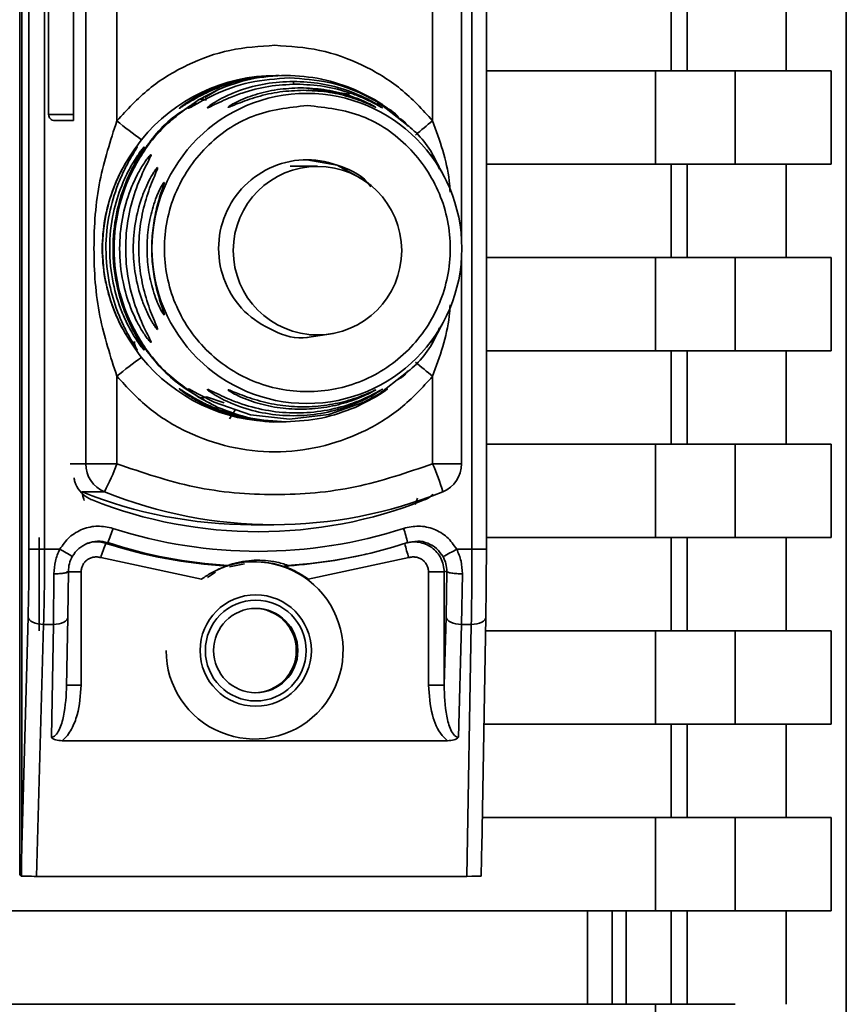
# Paper-space layout 'Blatt3' of a CAD drawing. Units: millimetres. Extents: x 0 to 8400, y 0 to 5940.
# Drawn here: x 3144 to 3223, y 3725 to 3818 of the extents above; entities that cross this region are included whole.
import ezdxf

# ---------------------------------------------------------------- set-up
doc = ezdxf.new("R2010")
doc.units = ezdxf.units.MM

psp = doc.layouts.new('Blatt3')

# ---------------------------------------------------------------- linework, layer by layer
at = {"color": 7, "linetype": 'Continuous', "lineweight": 35, "ltscale": 20}
for p, q in [((3222.918, 3944.45), (3222.918, 3620.446)), ((3144.43, 3737.175), (3144.43, 3914.58)), ((3144.624, 3739.856), (3144.624, 3911.899)), ((3145.311, 3883.689), (3145.311, 3768.066)), ((3146.794, 3883.689), (3146.794, 3768.066)), ((3187.37, 3768.066), (3187.37, 3883.689)), ((3188.742, 3768.066), (3188.742, 3883.689)), ((3150.698, 3776.167), (3150.698, 3875.588)), ((3186.387, 3797.372), (3186.387, 3854.385)), ((3153.665, 3808.714), (3153.665, 3843.042)), ((3183.642, 3808.714), (3183.642, 3843.042)), ((3147.177, 3842.449), (3147.177, 3809.306)), ((3149.553, 3842.449), (3149.553, 3809.306)), ((3206.287, 3822.306), (3206.287, 3813.449)), ((3207.801, 3813.449), (3207.801, 3822.306)), ((3217.195, 3822.305), (3217.195, 3813.448)), ((3169.053, 3813.021), (3168.763, 3813.021)), ((3169.727, 3813.021), (3169.371, 3813.021)), ((3188.742, 3813.449), (3204.789, 3813.449)), ((3204.789, 3813.449), (3204.789, 3804.592)), ((3212.359, 3813.449), (3212.359, 3804.592)), ((3221.492, 3813.448), (3221.492, 3804.591)), ((3161.424, 3810.704), (3163.229, 3811.666)), ((3176.285, 3811.667), (3178.168, 3810.704)), ((3149.396, 3808.735), (3149.53, 3808.735)), ((3188.742, 3804.592), (3206.287, 3804.592)), ((3204.789, 3804.592), (3188.742, 3804.592)), ((3206.287, 3804.592), (3206.287, 3795.735)), ((3207.801, 3795.735), (3207.801, 3804.592)), ((3217.195, 3804.591), (3221.492, 3804.591)), ((3217.195, 3804.591), (3217.195, 3795.734)), ((3172.702, 3804.402), (3170.119, 3804.401)), ((3184.576, 3803.717), (3184.467, 3803.928)), ((3184.758, 3803.365), (3184.576, 3803.717)), ((3186.387, 3776.167), (3186.387, 3795.814)), ((3188.742, 3795.735), (3204.789, 3795.735)), ((3204.789, 3795.735), (3204.789, 3786.877)), ((3212.359, 3795.735), (3212.359, 3786.877)), ((3221.492, 3795.734), (3221.492, 3786.876)), ((3184.604, 3789.521), (3184.761, 3789.825)), ((3184.42, 3789.187), (3184.21, 3788.774)), ((3184.359, 3789.047), (3184.429, 3789.183)), ((3184.47, 3789.262), (3184.579, 3789.474)), ((3171.707, 3788.164), (3174.213, 3788.546)), ((3171.942, 3788.402), (3172.705, 3788.402)), ((3183.738, 3788.064), (3183.716, 3787.971)), ((3188.742, 3786.877), (3206.287, 3786.877)), ((3204.789, 3786.877), (3188.742, 3786.877)), ((3206.287, 3786.877), (3206.287, 3778.02)), ((3207.801, 3778.02), (3207.801, 3786.877)), ((3217.195, 3786.876), (3221.492, 3786.876)), ((3217.195, 3786.876), (3217.195, 3778.02)), ((3153.665, 3776.167), (3153.665, 3784.47)), ((3183.642, 3776.167), (3183.642, 3784.47)), ((3163.229, 3781.518), (3161.424, 3782.481)), ((3163.84, 3781.941), (3162.182, 3782.527)), ((3178.168, 3782.482), (3176.286, 3781.519)), ((3163.161, 3781.247), (3163.164, 3781.355)), ((3164.356, 3780.433), (3164.929, 3781.311)), ((3168.769, 3780.164), (3169.059, 3780.164)), ((3169.377, 3780.164), (3169.733, 3780.164)), ((3188.742, 3778.02), (3204.789, 3778.02)), ((3204.789, 3778.02), (3204.789, 3769.163)), ((3212.359, 3778.02), (3212.359, 3769.163)), ((3221.492, 3778.019), (3221.492, 3769.162)), ((3186.387, 3776.167), (3186.385, 3776.167)), ((3150.349, 3773.518), (3152.482, 3773.519)), ((3166.417, 3770.391), (3168.55, 3770.391)), ((3146.293, 3760.306), (3146.293, 3769.163)), ((3188.742, 3769.163), (3206.287, 3769.163)), ((3204.789, 3769.163), (3188.742, 3769.163)), ((3206.287, 3769.163), (3206.287, 3760.306)), ((3207.801, 3760.306), (3207.801, 3769.163)), ((3217.195, 3769.162), (3221.492, 3769.162)), ((3217.195, 3769.162), (3217.195, 3760.306)), ((3152.794, 3768.683), (3152.623, 3768.619)), ((3181.938, 3768.779), (3181.258, 3768.683)), ((3181.259, 3768.683), (3181.443, 3768.736)), ((3148.236, 3768.066), (3146.794, 3768.066)), ((3161.7, 3765.224), (3152.129, 3767.26)), ((3181.383, 3767.26), (3171.813, 3765.224)), ((3177.2, 3767.568), (3177.404, 3767.614)), ((3187.37, 3768.066), (3185.928, 3768.066)), ((3164.101, 3766.463), (3164.183, 3766.519)), ((3169.869, 3766.519), (3169.522, 3766.463)), ((3147.626, 3760.923), (3147.68, 3765.73)), ((3149.005, 3761.638), (3149.053, 3765.964)), ((3150.263, 3765.9), (3150.263, 3755.175)), ((3183.249, 3755.175), (3183.249, 3765.9)), ((3184.732, 3765.9), (3184.986, 3765.964)), ((3184.732, 3755.175), (3184.732, 3765.9)), ((3184.986, 3765.964), (3184.911, 3761.638)), ((3186.468, 3765.73), (3186.387, 3760.923)), ((3144.624, 3739.856), (3145.228, 3761.638)), ((3148.889, 3755.013), (3149.006, 3761.612)), ((3149.006, 3761.612), (3149.005, 3761.638)), ((3184.911, 3761.638), (3184.732, 3755.175)), ((3188.303, 3739.696), (3188.69, 3761.612)), ((3188.689, 3761.638), (3188.69, 3761.612)), ((3146.703, 3760.923), (3146.041, 3737.02)), ((3146.703, 3760.923), (3147.626, 3760.923)), ((3147.437, 3750.219), (3147.626, 3760.923)), ((3186.387, 3760.923), (3186.09, 3750.219)), ((3187.31, 3760.923), (3186.387, 3760.923)), ((3187.31, 3760.923), (3186.888, 3737.02)), ((3188.666, 3760.306), (3204.789, 3760.306)), ((3204.789, 3760.306), (3204.789, 3751.449)), ((3212.359, 3760.306), (3212.359, 3751.449)), ((3221.492, 3760.305), (3221.492, 3751.448)), ((3188.51, 3751.449), (3206.287, 3751.449)), ((3204.789, 3751.449), (3188.51, 3751.449)), ((3206.287, 3751.449), (3206.287, 3742.592)), ((3207.801, 3742.592), (3207.801, 3751.449)), ((3217.195, 3751.448), (3221.492, 3751.448)), ((3217.195, 3751.448), (3217.195, 3742.591)), ((3185.057, 3749.887), (3148.456, 3749.887)), ((3188.354, 3742.592), (3204.789, 3742.592)), ((3204.789, 3742.592), (3204.789, 3733.735)), ((3212.359, 3742.592), (3212.359, 3733.735)), ((3221.492, 3742.591), (3221.492, 3733.734)), ((3144.43, 3737.175), (3144.596, 3737.042)), ((3186.888, 3737.02), (3146.041, 3737.02)), ((3088.666, 3733.734), (3198.33, 3733.734)), ((3204.789, 3733.735), (3088.784, 3733.734)), ((3200.68, 3733.735), (3200.68, 3724.877)), ((3202.007, 3733.735), (3206.287, 3733.735)), ((3202.007, 3724.877), (3202.007, 3733.735)), ((3206.287, 3733.735), (3206.287, 3724.877)), ((3207.801, 3724.877), (3207.801, 3733.735)), ((3217.195, 3733.734), (3221.492, 3733.734)), ((3217.195, 3733.734), (3217.195, 3724.877)), ((3088.784, 3724.877), (3204.789, 3724.877)), ((3204.789, 3724.877), (3204.789, 3716.02))]:
    psp.add_line(p, q, dxfattribs=at)
at = {"color": 1, "linetype": 'Continuous', "lineweight": 35, "ltscale": 20}
for p, q in [((3162.019, 3810.917), (3163.229, 3811.666)), ((3171.819, 3811.788), (3175.761, 3811.244)), ((3178.168, 3810.704), (3181.313, 3808.235)), ((3157.53, 3804.274), (3157.512, 3804.168)), ((3157.512, 3789.017), (3157.53, 3788.911)), ((3181.315, 3784.952), (3178.168, 3782.481)), ((3149.238, 3776.167), (3150.698, 3776.167)), ((3164.338, 3766.377), (3165.769, 3766.662)), ((3162.265, 3765.377), (3163.02, 3765.882)), ((3198.33, 3733.734), (3198.33, 3724.877))]:
    psp.add_line(p, q, dxfattribs=at)
at = {"color": 7, "linetype": 'Continuous', "lineweight": 35, "ltscale": 20, "flags": 128}
for points in [[(3212.359, 3813.449), (3212.087, 3813.449), (3211.565, 3813.449), (3210.813, 3813.449), (3209.858, 3813.449), (3208.735, 3813.449), (3207.485, 3813.449), (3206.153, 3813.449), (3204.789, 3813.449)], [(3221.492, 3813.448), (3220.823, 3813.448), (3220.02, 3813.448), (3219.08, 3813.448), (3218.006, 3813.448), (3216.797, 3813.448), (3215.453, 3813.449), (3213.973, 3813.449), (3212.359, 3813.449)], [(3149.396, 3808.735), (3148.745, 3808.735), (3148.204, 3808.735), (3147.855, 3808.735), (3147.75, 3808.735), (3147.906, 3808.735), (3148.299, 3808.735), (3148.87, 3808.735), (3149.53, 3808.735)], [(3177.005, 3803.145), (3174.588, 3804.513), (3171.707, 3805.021), (3171.706, 3805.021)], [(3212.359, 3804.592), (3212.087, 3804.592), (3211.565, 3804.592), (3210.813, 3804.592), (3209.858, 3804.592), (3208.735, 3804.592), (3207.485, 3804.592), (3206.153, 3804.592), (3204.789, 3804.592)], [(3207.801, 3804.592), (3207.746, 3804.592), (3207.642, 3804.592), (3207.491, 3804.592), (3207.3, 3804.592), (3207.076, 3804.592), (3206.826, 3804.592), (3206.56, 3804.592), (3206.287, 3804.592)], [(3207.801, 3804.592), (3209.464, 3804.592), (3210.988, 3804.591), (3212.372, 3804.591), (3213.617, 3804.591), (3214.721, 3804.591), (3215.686, 3804.591), (3216.51, 3804.591), (3217.195, 3804.591)], [(3212.359, 3804.592), (3213.973, 3804.592), (3215.453, 3804.591), (3216.797, 3804.591), (3218.006, 3804.591), (3219.08, 3804.591), (3220.02, 3804.591), (3220.823, 3804.591), (3221.492, 3804.591)], [(3212.359, 3795.735), (3212.087, 3795.735), (3211.565, 3795.735), (3210.813, 3795.735), (3209.858, 3795.735), (3208.735, 3795.735), (3207.485, 3795.735), (3206.153, 3795.735), (3204.789, 3795.735)], [(3221.492, 3795.734), (3220.823, 3795.734), (3220.02, 3795.734), (3219.08, 3795.734), (3218.006, 3795.734), (3216.797, 3795.734), (3215.453, 3795.734), (3213.973, 3795.734), (3212.359, 3795.735)], [(3212.359, 3786.877), (3212.087, 3786.877), (3211.565, 3786.877), (3210.813, 3786.877), (3209.858, 3786.877), (3208.735, 3786.877), (3207.485, 3786.877), (3206.153, 3786.877), (3204.789, 3786.877)], [(3207.801, 3786.877), (3207.746, 3786.877), (3207.642, 3786.877), (3207.491, 3786.877), (3207.3, 3786.877), (3207.076, 3786.877), (3206.826, 3786.877), (3206.56, 3786.877), (3206.287, 3786.877)], [(3207.801, 3786.877), (3209.464, 3786.877), (3210.988, 3786.877), (3212.372, 3786.877), (3213.617, 3786.877), (3214.721, 3786.877), (3215.686, 3786.877), (3216.51, 3786.877), (3217.195, 3786.876)], [(3212.359, 3786.877), (3213.973, 3786.877), (3215.453, 3786.877), (3216.797, 3786.877), (3218.006, 3786.877), (3219.08, 3786.877), (3220.02, 3786.877), (3220.823, 3786.877), (3221.492, 3786.876)], [(3160.422, 3783.278), (3160.561, 3783.24), (3160.931, 3783.04), (3161.478, 3782.733), (3162.9, 3782.009), (3166.338, 3780.826), (3170.046, 3780.403), (3173.791, 3780.838), (3177.112, 3782.009), (3178.461, 3782.734), (3178.957, 3783.04), (3179.266, 3783.24), (3179.339, 3783.278), (3179.155, 3783.137), (3178.746, 3782.851), (3178.168, 3782.481), (3178.168, 3782.481)], [(3212.359, 3778.02), (3212.087, 3778.02), (3211.565, 3778.02), (3210.813, 3778.02), (3209.858, 3778.02), (3208.735, 3778.02), (3207.485, 3778.02), (3206.153, 3778.02), (3204.789, 3778.02)], [(3221.492, 3778.019), (3220.823, 3778.019), (3220.02, 3778.02), (3219.08, 3778.02), (3218.006, 3778.02), (3216.797, 3778.02), (3215.453, 3778.02), (3213.973, 3778.02), (3212.359, 3778.02)], [(3150.698, 3776.167), (3150.775, 3776.167), (3150.958, 3776.167), (3151.242, 3776.167), (3151.614, 3776.167), (3152.06, 3776.167), (3152.564, 3776.167), (3153.106, 3776.167), (3153.665, 3776.167)], [(3212.359, 3769.163), (3212.087, 3769.163), (3211.565, 3769.163), (3210.813, 3769.163), (3209.858, 3769.163), (3208.735, 3769.163), (3207.485, 3769.163), (3206.153, 3769.163), (3204.789, 3769.163)], [(3207.801, 3769.163), (3207.746, 3769.163), (3207.642, 3769.163), (3207.491, 3769.163), (3207.3, 3769.163), (3207.076, 3769.163), (3206.826, 3769.163), (3206.56, 3769.163), (3206.287, 3769.163)], [(3207.801, 3769.163), (3209.464, 3769.163), (3210.988, 3769.163), (3212.372, 3769.163), (3213.617, 3769.163), (3214.721, 3769.162), (3215.686, 3769.162), (3216.51, 3769.162), (3217.195, 3769.162)], [(3212.359, 3769.163), (3213.973, 3769.163), (3215.453, 3769.163), (3216.797, 3769.163), (3218.006, 3769.163), (3219.08, 3769.162), (3220.02, 3769.162), (3220.823, 3769.162), (3221.492, 3769.162)], [(3146.794, 3768.066), (3146.516, 3768.066), (3146.246, 3768.066), (3145.995, 3768.066), (3145.772, 3768.066), (3145.586, 3768.066), (3145.444, 3768.066), (3145.351, 3768.066), (3145.311, 3768.066)], [(3184.732, 3765.9), (3184.692, 3765.9), (3184.599, 3765.9), (3184.457, 3765.9), (3184.27, 3765.9), (3184.048, 3765.9), (3183.797, 3765.9), (3183.527, 3765.9), (3183.249, 3765.9)], [(3145.228, 3761.638), (3145.267, 3761.499), (3145.358, 3761.366), (3145.499, 3761.242), (3145.684, 3761.134), (3145.906, 3761.046), (3146.156, 3760.979), (3146.425, 3760.938), (3146.703, 3760.923)], [(3186.387, 3760.923), (3186.109, 3760.938), (3185.84, 3760.979), (3185.589, 3761.046), (3185.367, 3761.134), (3185.183, 3761.242), (3185.042, 3761.366), (3184.95, 3761.499), (3184.911, 3761.638)], [(3212.359, 3760.306), (3212.087, 3760.306), (3211.565, 3760.306), (3210.813, 3760.306), (3209.858, 3760.306), (3208.735, 3760.306), (3207.485, 3760.306), (3206.153, 3760.306), (3204.789, 3760.306)], [(3221.492, 3760.305), (3220.823, 3760.305), (3220.02, 3760.305), (3219.08, 3760.305), (3218.006, 3760.305), (3216.797, 3760.306), (3215.453, 3760.306), (3213.973, 3760.306), (3212.359, 3760.306)], [(3183.249, 3755.175), (3183.527, 3755.175), (3183.797, 3755.175), (3184.048, 3755.175), (3184.27, 3755.175), (3184.457, 3755.175), (3184.599, 3755.175), (3184.692, 3755.175), (3184.732, 3755.175)], [(3212.359, 3751.449), (3212.087, 3751.449), (3211.565, 3751.449), (3210.813, 3751.449), (3209.858, 3751.449), (3208.735, 3751.449), (3207.485, 3751.449), (3206.153, 3751.449), (3204.789, 3751.449)], [(3207.801, 3751.449), (3207.746, 3751.449), (3207.642, 3751.449), (3207.491, 3751.449), (3207.3, 3751.449), (3207.076, 3751.449), (3206.826, 3751.449), (3206.56, 3751.449), (3206.287, 3751.449)], [(3207.801, 3751.449), (3209.464, 3751.449), (3210.988, 3751.449), (3212.372, 3751.448), (3213.617, 3751.448), (3214.721, 3751.448), (3215.686, 3751.448), (3216.51, 3751.448), (3217.195, 3751.448)], [(3212.359, 3751.449), (3213.973, 3751.449), (3215.453, 3751.449), (3216.797, 3751.448), (3218.006, 3751.448), (3219.08, 3751.448), (3220.02, 3751.448), (3220.823, 3751.448), (3221.492, 3751.448)], [(3212.359, 3742.592), (3212.087, 3742.592), (3211.565, 3742.592), (3210.813, 3742.592), (3209.858, 3742.592), (3208.735, 3742.592), (3207.485, 3742.592), (3206.153, 3742.592), (3204.789, 3742.592)], [(3221.492, 3742.591), (3220.823, 3742.591), (3220.02, 3742.591), (3219.08, 3742.591), (3218.006, 3742.591), (3216.797, 3742.591), (3215.453, 3742.591), (3213.973, 3742.592), (3212.359, 3742.592)], [(3198.33, 3733.734), (3198.932, 3733.734), (3199.511, 3733.734), (3200.039, 3733.734), (3200.494, 3733.734), (3200.854, 3733.734), (3201.104, 3733.734), (3201.233, 3733.734), (3201.249, 3733.734)], [(3212.359, 3733.735), (3212.087, 3733.735), (3211.565, 3733.735), (3210.813, 3733.735), (3209.858, 3733.735), (3208.735, 3733.735), (3207.485, 3733.735), (3206.153, 3733.735), (3204.789, 3733.735)], [(3207.801, 3733.735), (3207.746, 3733.735), (3207.642, 3733.735), (3207.491, 3733.735), (3207.3, 3733.735), (3207.076, 3733.735), (3206.826, 3733.735), (3206.56, 3733.735), (3206.287, 3733.735)], [(3207.801, 3733.735), (3209.464, 3733.734), (3210.988, 3733.734), (3212.372, 3733.734), (3213.617, 3733.734), (3214.721, 3733.734), (3215.686, 3733.734), (3216.51, 3733.734), (3217.195, 3733.734)], [(3212.359, 3733.735), (3213.973, 3733.734), (3215.453, 3733.734), (3216.797, 3733.734), (3218.006, 3733.734), (3219.08, 3733.734), (3220.02, 3733.734), (3220.823, 3733.734), (3221.492, 3733.734)], [(3212.359, 3724.877), (3212.087, 3724.877), (3211.565, 3724.877), (3210.813, 3724.877), (3209.858, 3724.877), (3208.735, 3724.877), (3207.485, 3724.877), (3206.153, 3724.877), (3204.789, 3724.877)]]:
    psp.add_lwpolyline(points, dxfattribs=at)
at = {"color": 1, "linetype": 'Continuous', "lineweight": 35, "ltscale": 20, "flags": 128}
for points in [[(3147.177, 3809.306), (3147.179, 3809.306), (3147.387, 3809.306), (3147.911, 3809.306), (3148.672, 3809.306), (3149.553, 3809.306)], [(3183.642, 3776.167), (3184.197, 3776.167), (3184.726, 3776.167), (3185.209, 3776.167), (3185.628, 3776.167), (3185.966, 3776.167), (3186.21, 3776.167), (3186.352, 3776.167), (3186.387, 3776.167)], [(3187.37, 3768.066), (3187.646, 3768.066), (3187.909, 3768.066), (3188.15, 3768.066), (3188.359, 3768.066), (3188.528, 3768.066), (3188.651, 3768.066), (3188.723, 3768.066), (3188.742, 3768.066)], [(3150.263, 3765.9), (3149.987, 3765.9), (3149.724, 3765.9), (3149.483, 3765.9), (3149.274, 3765.9), (3149.105, 3765.9), (3148.982, 3765.9), (3148.91, 3765.9), (3148.891, 3765.9)], [(3147.626, 3760.923), (3147.902, 3760.938), (3148.166, 3760.979), (3148.408, 3761.046), (3148.618, 3761.134), (3148.788, 3761.242), (3148.912, 3761.366), (3148.986, 3761.499), (3149.006, 3761.612)], [(3188.69, 3761.612), (3188.669, 3761.499), (3188.596, 3761.366), (3188.472, 3761.242), (3188.301, 3761.134), (3188.091, 3761.046), (3187.85, 3760.979), (3187.586, 3760.938), (3187.31, 3760.923)], [(3150.263, 3755.175), (3149.987, 3755.175), (3149.724, 3755.175), (3149.483, 3755.175), (3149.274, 3755.175), (3149.105, 3755.175), (3148.982, 3755.175), (3148.91, 3755.175), (3148.892, 3755.175)]]:
    psp.add_lwpolyline(points, dxfattribs=at)
at = {"color": 7, "linetype": 'Continuous', "lineweight": 35, "ltscale": 400}
for centre, radius in [((3171.7, 3796.6), 14.714), ((3172.706, 3796.398), 7.996), ((3166.84, 3758.446), 5.284), ((3166.845, 3758.447), 4.783), ((3166.845, 3758.447), 3.998)]:
    psp.add_circle(centre, radius, dxfattribs=at)
for centre, radius, start, end in [((3168.767, 3796.61), 16.411, 90.01667, 141.08658), ((3147.749, 3809.306), 0.571, 180.00002, 270.00002), ((3145.9, 3809.164), 3.655, 353.26294, 2.23646), ((3174.505, 3833.372), 32.285, 229.79726, 235.02365), ((3159.435, 3802.261), 1.424, 154.6625, 179.80353), ((3159.435, 3790.924), 1.424, 180.19651, 205.33757), ((3156.747, 3787.786), 1.429, 179.998, 215.92662), ((3174.515, 3759.799), 32.302, 124.97837, 130.2021), ((3168.767, 3796.574), 16.41, 218.91169, 270.00756), ((3153.555, 3776.167), 2.857, 179.98852, 247.94616), ((3134.152, 3783.293), 20.774, 331.93121, 339.93839), ((3166.64, 3768.518), 18.644, 15.55871, 24.2231), ((3183.53, 3776.167), 2.857, 292.03971, 0.00002), ((3166.408, 3813.185), 42.795, 247.95941, 270.01091), ((3168.541, 3813.185), 42.794, 247.95928, 292.04072), ((3167.082, 3812.528), 42.805, 248.38883, 291.61117), ((3143.456, 3772.862), 10.23, 335.88928, 343.99793), ((3167.082, 3812.525), 44.665, 252.0141, 287.98594), ((3172.076, 3766.817), 9.37, 11.48927, 20.13295), ((3161.961, 3764.455), 10.224, 155.9624, 164.07557), ((3166.812, 3812.524), 46.141, 252.09083, 266.63161), ((3167.027, 3812.525), 46.094, 252.01433, 266.46362), ((3167.026, 3812.525), 46.094, 273.53638, 287.98567), ((3140.295, 3753.223), 16.834, 57.15657, 61.85337), ((3166.812, 3812.523), 46.14, 273.36827, 283.01759), ((3175.053, 3786.696), 21.572, 296.35215, 300.27355), ((3166.756, 3758.318), 8.559, 53.79002, 116.37947), ((3166.698, 3758.449), 4, 270.02607, 89.9852)]:
    psp.add_arc(centre, radius, start, end, dxfattribs=at)
at = {"color": 1, "linetype": 'Continuous', "lineweight": 35, "ltscale": 400}
for centre, radius, start, end in [((3169.054, 3812.154), 1.394, 359.91003, 12.41707), ((3231.799, 3748.873), 76.811, 128.82531, 130.40738), ((3158.093, 3804.694), 1.429, 146.08631, 167.19615), ((3158.765, 3803.559), 1.427, 149.91602, 168.54235), ((3158.766, 3789.627), 1.428, 193.68296, 210.08285), ((3158.093, 3788.491), 1.429, 195.80357, 213.91171), ((3230.187, 3842.366), 74.286, 229.57555, 231.20241), ((3192.989, 3771.331), 12.299, 192.85447, 199.3322), ((3166.734, 3758.451), 8.402, 180.01734, 90.02695)]:
    psp.add_arc(centre, radius, start, end, dxfattribs=at)
at = {"color": 7, "linetype": 'Continuous', "lineweight": 35, "ltscale": 400}
for centre, major_axis, ratio, start_param, end_param in [((3143.432, 3645.367), (1.192, 94.532), 0.000381, 6.03673, 6.252962), ((3185.209, 3645.367), (3.094, 94.532), 0.000989, 6.036757, 6.25299), ((3145.973, 3737.049), (1.429, -0.001), 0.019916, 3.412742, 4.759748), ((3186.827, 3737.049), (1.429, -0.001), 0.019925, 4.754918, 6.101924)]:
    psp.add_ellipse(centre, major_axis=major_axis, ratio=ratio, start_param=start_param, end_param=end_param, dxfattribs=at)
at = {"color": 7, "linetype": 'Continuous', "lineweight": 35, "ltscale": 20}
for points in [[(3153.665, 3808.714), (3154.637, 3809.771), (3156.579, 3811.884), (3160.288, 3814.121), (3164.358, 3815.602), (3167.222, 3815.786), (3168.654, 3815.878)], [(3168.654, 3815.878), (3170.085, 3815.786), (3172.949, 3815.602), (3177.019, 3814.121), (3180.728, 3811.884), (3182.671, 3809.771), (3183.642, 3808.714)], [(3171.741, 3810.172), (3173.517, 3809.968), (3177.069, 3809.559), (3181.585, 3806.419), (3184.603, 3801.931), (3185.663, 3796.591), (3184.603, 3791.262), (3181.585, 3786.741), (3177.069, 3783.721), (3171.741, 3782.66), (3166.414, 3783.721), (3161.897, 3786.741), (3158.879, 3791.262), (3157.82, 3796.591), (3158.879, 3801.931), (3161.897, 3806.419), (3166.414, 3809.559), (3169.965, 3809.968), (3171.741, 3810.172)], [(3183.642, 3784.47), (3182.671, 3783.415), (3180.728, 3781.303), (3177.019, 3779.052), (3172.949, 3777.625), (3168.654, 3777.147), (3164.358, 3777.625), (3160.289, 3779.052), (3156.579, 3781.303), (3154.637, 3783.415), (3153.665, 3784.47)], [(3153.665, 3776.167), (3156.093, 3775.337), (3160.949, 3773.677), (3168.654, 3773.034), (3176.359, 3773.677), (3181.214, 3775.337), (3183.642, 3776.167)], [(3202.007, 3733.735), (3201.912, 3733.735), (3201.721, 3733.735), (3201.451, 3733.735), (3201.207, 3733.735), (3201, 3733.735), (3200.836, 3733.735), (3200.725, 3733.735), (3200.666, 3733.735), (3200.675, 3733.735), (3200.68, 3733.735)]]:
    psp.add_open_spline(points, degree=3, dxfattribs=at)
for points, knots in [([(3169.374, 3813.021), (3168.228, 3812.953), (3166.182, 3812.831), (3163.696, 3812.059), (3161.999, 3811.311), (3160.807, 3810.662), (3160.037, 3810.175), (3159.669, 3809.938), (3159.54, 3809.865), (3159.604, 3809.924), (3159.637, 3809.954)], [0, 0, 0, 0, 0.2699343, 0.4819546, 0.6102874, 0.7196434, 0.8340656, 0.8899579, 0.9449286, 1, 1, 1, 1]), ([(3163.229, 3811.666), (3164.26, 3812.056), (3166.327, 3812.839), (3168.594, 3812.96), (3169.73, 3813.021)], [0, 0, 0, 0, 0.498976, 1, 1, 1, 1]), ([(3169.73, 3813.021), (3170.866, 3812.96), (3173.134, 3812.839), (3175.236, 3812.057), (3176.285, 3811.666)], [0, 0, 0, 0, 0.501024, 1, 1, 1, 1]), ([(3170.046, 3812.782), (3168.781, 3812.698), (3166.298, 3812.534), (3163.364, 3811.447), (3161.645, 3810.551), (3160.904, 3810.129), (3160.51, 3809.909), (3160.452, 3809.907), (3160.422, 3809.906)], [0, 0, 0, 0, 0.319538, 0.627237, 0.780387, 0.857999, 0.92816, 1, 1, 1, 1]), ([(3170.707, 3812.194), (3169.825, 3812.151), (3168.065, 3812.067), (3165.905, 3811.498), (3164.345, 3810.909), (3163.316, 3810.442), (3162.651, 3810.108), (3162.33, 3809.961), (3162.224, 3809.934), (3162.277, 3810.007), (3162.534, 3810.213), (3163.143, 3810.605), (3164.126, 3811.117), (3165.646, 3811.74), (3167.781, 3812.325), (3169.536, 3812.41), (3170.415, 3812.453)], [0, 0, 0, 0, 0.1280325, 0.255539, 0.3230517, 0.3810467, 0.4413741, 0.4708665, 0.4999052, 0.529, 0.5585499, 0.6190359, 0.6769039, 0.7447331, 0.8721474, 1, 1, 1, 1]), ([(3178.168, 3810.704), (3178.371, 3810.576), (3178.771, 3810.325), (3179.19, 3810.025), (3179.384, 3809.874), (3179.306, 3809.918), (3178.989, 3810.126), (3178.311, 3810.552), (3176.673, 3811.447), (3173.782, 3812.535), (3171.304, 3812.699), (3170.046, 3812.782)], [0, 0, 0, 0, 0.061862, 0.122011, 0.181005, 0.239753, 0.297291, 0.360811, 0.486283, 0.739262, 1, 1, 1, 1]), ([(3170.415, 3812.453), (3171.296, 3812.41), (3173.054, 3812.325), (3175.215, 3811.74), (3176.777, 3811.117), (3177.81, 3810.604), (3178.474, 3810.213), (3178.791, 3810.007), (3178.892, 3809.934), (3178.833, 3809.961), (3178.573, 3810.107), (3177.949, 3810.452), (3176.964, 3810.92), (3175.448, 3811.505), (3173.345, 3812.067), (3171.588, 3812.151), (3170.707, 3812.194)], [0, 0, 0, 0, 0.127846, 0.255265, 0.323105, 0.380953, 0.441452, 0.471007, 0.500075, 0.529147, 0.55864, 0.618954, 0.6811, 0.744454, 0.871964, 1, 1, 1, 1]), ([(3171.364, 3811.61), (3170.619, 3811.579), (3169.134, 3811.516), (3166.993, 3811.034), (3165.377, 3810.454), (3164.556, 3810.108), (3164.289, 3810.009), (3164.193, 3809.989), (3164.237, 3810.032), (3164.259, 3810.053)], [0, 0, 0, 0, 0.2431307, 0.4849184, 0.7211655, 0.835181, 0.8910515, 0.9460544, 1, 1, 1, 1]), ([(3171.104, 3811.841), (3171.848, 3811.809), (3173.332, 3811.744), (3175.471, 3811.24), (3177.095, 3810.609), (3177.913, 3810.195), (3178.182, 3810.045), (3178.263, 3809.993), (3178.218, 3810.007), (3177.997, 3810.108), (3177.254, 3810.452), (3175.694, 3811.034), (3173.589, 3811.516), (3172.107, 3811.579), (3171.364, 3811.61)], [0, 0, 0, 0, 0.128278, 0.255987, 0.381042, 0.441461, 0.471552, 0.50006, 0.528635, 0.55861, 0.618871, 0.743738, 0.87153, 1, 1, 1, 1]), ([(3161.424, 3782.481), (3160.262, 3783.295), (3157.938, 3784.923), (3155.392, 3788.394), (3153.764, 3792.343), (3153.214, 3796.592), (3153.764, 3800.842), (3155.392, 3804.791), (3157.938, 3808.262), (3160.262, 3809.89), (3161.424, 3810.704)], [0, 0, 0, 0, 0.125, 0.25, 0.375, 0.5, 0.625, 0.75, 0.875, 1, 1, 1, 1]), ([(3161.424, 3810.704), (3161.478, 3810.726), (3161.586, 3810.77), (3161.775, 3810.778), (3161.976, 3810.746), (3162.114, 3810.687), (3162.182, 3810.658)], [0, 0, 0, 0, 0.247776, 0.499997, 0.752219, 1, 1, 1, 1]), ([(3153.665, 3784.47), (3153.053, 3786.352), (3151.774, 3790.287), (3151.335, 3796.592), (3151.774, 3802.897), (3153.053, 3806.832), (3153.665, 3808.714)], [0, 0, 0, 0, 0.239134, 0.499997, 0.760845, 1, 1, 1, 1]), ([(3181.277, 3808.201), (3181.189, 3808.337), (3180.955, 3808.699), (3180.566, 3808.895), (3180.323, 3809.018)], [0, 0, 0, 0, 0.3765265, 1, 1, 1, 1]), ([(3181.313, 3808.235), (3181.375, 3808.187), (3182.55, 3807.273), (3183.615, 3805.826), (3184.212, 3804.315), (3184.29, 3804.116)], [0, 0, 0, 0, 0.045811, 0.87423, 1, 1, 1, 1]), ([(3155.998, 3786.266), (3155.44, 3787.029), (3154.321, 3788.56), (3153.374, 3790.674), (3152.813, 3792.428), (3152.405, 3794.23), (3152.187, 3796.592), (3152.448, 3799.429), (3153.183, 3802.089), (3154.321, 3804.624), (3155.44, 3806.155), (3155.998, 3806.918)], [0, 0, 0, 0, 0.124548, 0.249945, 0.312792, 0.37549, 0.500059, 0.624612, 0.750032, 0.875435, 1, 1, 1, 1]), ([(3155.589, 3786.947), (3155.567, 3786.965), (3155.522, 3787.001), (3155.244, 3787.345), (3154.719, 3788.088), (3154.047, 3789.253), (3153.259, 3790.971), (3152.514, 3793.427), (3152.186, 3796.632), (3152.521, 3799.785), (3153.277, 3802.26), (3154.048, 3803.935), (3154.725, 3805.104), (3155.241, 3805.836), (3155.525, 3806.187), (3155.568, 3806.221), (3155.589, 3806.237)], [0, 0, 0, 0, 0.029005, 0.058589, 0.118059, 0.180326, 0.243285, 0.362059, 0.499976, 0.642947, 0.754959, 0.822883, 0.880704, 0.941255, 0.971284, 1, 1, 1, 1]), ([(3155.414, 3805.917), (3155.412, 3805.914), (3155.313, 3805.748), (3154.908, 3805.093), (3154.318, 3803.983), (3153.561, 3802.263), (3152.83, 3799.783), (3152.506, 3796.552), (3152.835, 3793.398), (3153.562, 3790.928), (3154.297, 3789.243), (3154.901, 3788.102), (3155.311, 3787.441), (3155.412, 3787.272), (3155.414, 3787.268)], [0, 0, 0, 0, 0.001325, 0.068507, 0.13459, 0.206505, 0.344174, 0.500019, 0.661537, 0.788117, 0.864856, 0.930191, 0.998603, 1, 1, 1, 1]), ([(3156.263, 3786.947), (3156.241, 3786.965), (3156.196, 3787.001), (3155.918, 3787.345), (3155.393, 3788.089), (3154.72, 3789.253), (3153.932, 3790.971), (3153.188, 3793.427), (3152.86, 3796.632), (3153.194, 3799.785), (3153.951, 3802.26), (3154.722, 3803.935), (3155.399, 3805.104), (3155.914, 3805.836), (3156.199, 3806.188), (3156.242, 3806.221), (3156.263, 3806.237)], [0, 0, 0, 0, 0.029005, 0.058589, 0.118059, 0.180326, 0.243285, 0.362059, 0.499976, 0.642947, 0.754959, 0.822883, 0.880704, 0.941255, 0.971284, 1, 1, 1, 1]), ([(3156.088, 3805.917), (3156.086, 3805.914), (3155.987, 3805.748), (3155.581, 3805.094), (3154.992, 3803.983), (3154.234, 3802.263), (3153.504, 3799.783), (3153.179, 3796.553), (3153.508, 3793.398), (3154.236, 3790.928), (3154.971, 3789.243), (3155.575, 3788.102), (3155.984, 3787.441), (3156.085, 3787.272), (3156.087, 3787.269)], [0, 0, 0, 0, 0.001325, 0.068507, 0.13459, 0.206505, 0.344174, 0.500019, 0.661537, 0.788117, 0.864856, 0.930191, 0.998603, 1, 1, 1, 1]), ([(3156.907, 3787.693), (3156.888, 3787.696), (3156.849, 3787.7), (3156.663, 3787.907), (3156.412, 3788.237), (3156.032, 3788.803), (3155.508, 3789.718), (3154.8, 3791.293), (3154.114, 3793.613), (3153.823, 3796.489), (3154.095, 3799.464), (3154.759, 3801.801), (3155.508, 3803.467), (3156.032, 3804.382), (3156.411, 3804.947), (3156.663, 3805.278), (3156.849, 3805.485), (3156.888, 3805.489), (3156.907, 3805.491)], [0, 0, 0, 0, 0.029063, 0.058528, 0.087402, 0.119148, 0.176799, 0.244813, 0.358341, 0.499993, 0.627767, 0.755154, 0.823236, 0.880806, 0.912474, 0.941457, 0.970917, 1, 1, 1, 1]), ([(3183.757, 3805.164), (3183.752, 3805.173), (3183.669, 3805.312), (3183.587, 3805.426), (3183.523, 3805.529), (3183.584, 3805.441), (3183.787, 3805.129), (3184.106, 3804.629), (3184.35, 3804.138), (3184.416, 3804.003)], [0, 0, 0, 0, 0.0101015, 0.1556094, 0.2989668, 0.44259, 0.5885009, 0.8872092, 1, 1, 1, 1]), ([(3156.766, 3805.125), (3156.765, 3805.123), (3156.685, 3804.949), (3156.184, 3803.997), (3155.345, 3802.054), (3154.652, 3799.378), (3154.416, 3796.592), (3154.652, 3793.806), (3155.346, 3791.131), (3156.184, 3789.187), (3156.685, 3788.236), (3156.765, 3788.062), (3156.766, 3788.06)], [0, 0, 0, 0, 0.000716, 0.069325, 0.210968, 0.355237, 0.500005, 0.644778, 0.78909, 0.930721, 0.999296, 1, 1, 1, 1]), ([(3171.743, 3788.165), (3171.742, 3788.164), (3170.667, 3787.95), (3168.421, 3788.702), (3165.634, 3790.451), (3163.757, 3793.29), (3163.1, 3796.591), (3163.757, 3799.902), (3165.632, 3802.709), (3168.429, 3804.578), (3171.761, 3805.256), (3174.974, 3804.526), (3177.12, 3803.431), (3177.748, 3802.476), (3177.773, 3802.438)], [0, 0, 0, 0, 0.000049, 0.099626, 0.199204, 0.298781, 0.398358, 0.497936, 0.597513, 0.69709, 0.796668, 0.896245, 0.995822, 1, 1, 1, 1]), ([(3183.714, 3805.219), (3183.72, 3805.198), (3183.729, 3805.171), (3183.745, 3805.078), (3183.749, 3805.054)], [0, 0, 0, 0, 0.743222, 1, 1, 1, 1]), ([(3183.757, 3805.164), (3183.749, 3805.177), (3183.72, 3805.225), (3183.721, 3805.218), (3183.721, 3805.212)], [0, 0, 0, 0, 0.275925, 1, 1, 1, 1]), ([(3157.53, 3788.911), (3157.515, 3788.912), (3157.484, 3788.913), (3157.342, 3789.088), (3157.151, 3789.37), (3156.86, 3789.857), (3156.456, 3790.648), (3155.874, 3792.089), (3155.353, 3794.11), (3155.147, 3796.592), (3155.353, 3799.075), (3155.874, 3801.095), (3156.456, 3802.537), (3156.859, 3803.327), (3157.151, 3803.815), (3157.342, 3804.097), (3157.484, 3804.273), (3157.515, 3804.274), (3157.53, 3804.274)], [0, 0, 0, 0, 0.029022, 0.058416, 0.087245, 0.118872, 0.176617, 0.244374, 0.371915, 0.499982, 0.62805, 0.755599, 0.823245, 0.881086, 0.912703, 0.941559, 0.970967, 1, 1, 1, 1]), ([(3157.512, 3804.168), (3157.488, 3804.1), (3157.413, 3803.894), (3157.019, 3802.997), (3156.378, 3801.287), (3155.86, 3798.992), (3155.679, 3796.592), (3155.86, 3794.193), (3156.378, 3791.898), (3157.019, 3790.188), (3157.413, 3789.291), (3157.488, 3789.085), (3157.512, 3789.017)], [0, 0, 0, 0, 0.031434, 0.095706, 0.228485, 0.363918, 0.500011, 0.636079, 0.771558, 0.904323, 0.968563, 1, 1, 1, 1]), ([(3184.306, 3804.215), (3184.337, 3804.161), (3184.396, 3804.06), (3184.516, 3803.825), (3184.572, 3803.714)], [0, 0, 0, 0, 0.5287371, 1, 1, 1, 1]), ([(3158.149, 3790.315), (3158.138, 3790.313), (3158.115, 3790.31), (3157.982, 3790.496), (3157.733, 3790.956), (3157.4, 3791.719), (3156.991, 3792.901), (3156.621, 3794.558), (3156.473, 3796.593), (3156.621, 3798.628), (3156.991, 3800.284), (3157.4, 3801.466), (3157.732, 3802.23), (3157.982, 3802.689), (3158.115, 3802.875), (3158.138, 3802.872), (3158.149, 3802.87)], [0, 0, 0, 0, 0.029026, 0.058362, 0.11836, 0.176283, 0.243729, 0.371515, 0.500004, 0.628497, 0.756275, 0.823636, 0.881633, 0.941639, 0.970985, 1, 1, 1, 1]), ([(3158.149, 3802.87), (3158.149, 3802.846), (3158.149, 3802.798), (3158.073, 3802.537), (3157.829, 3801.821), (3157.4, 3800.412), (3157.055, 3798.546), (3156.932, 3796.593), (3157.055, 3794.64), (3157.4, 3792.774), (3157.829, 3791.364), (3158.073, 3790.649), (3158.149, 3790.388), (3158.149, 3790.339), (3158.149, 3790.315)], [0, 0, 0, 0, 0.0290617, 0.0586196, 0.1190354, 0.2439521, 0.3716079, 0.5000063, 0.6283893, 0.7560526, 0.8809656, 0.9413711, 0.9709237, 1, 1, 1, 1]), ([(3184.293, 3789.075), (3184.213, 3788.874), (3183.616, 3787.361), (3182.55, 3785.912), (3181.376, 3784.999), (3181.315, 3784.952)], [0, 0, 0, 0, 0.126981, 0.954733, 1, 1, 1, 1]), ([(3183.723, 3787.977), (3183.726, 3787.977), (3183.734, 3787.977), (3183.838, 3788.151), (3184.036, 3788.468), (3184.218, 3788.805), (3184.327, 3789.005)], [0, 0, 0, 0, 0.134616, 0.360858, 0.619248, 1, 1, 1, 1]), ([(3184.575, 3789.476), (3184.517, 3789.363), (3184.398, 3789.127), (3184.291, 3788.945), (3184.276, 3788.918), (3184.268, 3788.905)], [0, 0, 0, 0, 0.321732, 0.66965, 1, 1, 1, 1]), ([(3183.837, 3788.147), (3183.803, 3788.091), (3183.69, 3787.898), (3183.579, 3787.74), (3183.556, 3787.705), (3183.544, 3787.688)], [0, 0, 0, 0, 0.174687, 0.590674, 1, 1, 1, 1]), ([(3180.326, 3784.169), (3180.568, 3784.292), (3180.957, 3784.488), (3181.191, 3784.849), (3181.279, 3784.985)], [0, 0, 0, 0, 0.624861, 1, 1, 1, 1]), ([(3169.056, 3780.164), (3167.909, 3780.232), (3165.866, 3780.354), (3163.406, 3781.127), (3161.754, 3781.874), (3160.616, 3782.523), (3159.912, 3783.01), (3159.612, 3783.247), (3159.547, 3783.315), (3159.667, 3783.248), (3160.032, 3783.012), (3160.814, 3782.518), (3162.002, 3781.874), (3163.74, 3781.1), (3166.202, 3780.419), (3168.278, 3780.048), (3169.376, 3780.164), (3169.377, 3780.164)], [0, 0, 0, 0, 0.143146, 0.254959, 0.323071, 0.380707, 0.441241, 0.470824, 0.499933, 0.528895, 0.558445, 0.617898, 0.680176, 0.743083, 0.861746, 0.999849, 1, 1, 1, 1]), ([(3162.251, 3783.235), (3162.274, 3783.233), (3162.322, 3783.23), (3162.657, 3783.074), (3163.32, 3782.741), (3164.352, 3782.273), (3165.912, 3781.682), (3168.072, 3781.137), (3170.716, 3780.918), (3173.352, 3781.139), (3175.482, 3781.687), (3176.995, 3782.279), (3177.972, 3782.745), (3178.578, 3783.081), (3178.836, 3783.226), (3178.896, 3783.253), (3178.811, 3783.194), (3178.768, 3783.164)], [0, 0, 0, 0, 0.027808, 0.056938, 0.115563, 0.172031, 0.237526, 0.361467, 0.485895, 0.610324, 0.734251, 0.799785, 0.856214, 0.914824, 0.944041, 0.971726, 1, 1, 1, 1]), ([(3164.221, 3783.182), (3164.242, 3783.181), (3164.283, 3783.18), (3164.564, 3783.074), (3165.376, 3782.733), (3167, 3782.146), (3169.139, 3781.683), (3171.372, 3781.521), (3173.593, 3781.684), (3175.387, 3782.082), (3176.664, 3782.51), (3177.488, 3782.842), (3177.999, 3783.078), (3178.216, 3783.177), (3178.269, 3783.196), (3178.196, 3783.152), (3178.16, 3783.129)], [0, 0, 0, 0, 0.0282255, 0.0568567, 0.1153995, 0.2367072, 0.360828, 0.485614, 0.6103958, 0.7345264, 0.799736, 0.8564093, 0.9149092, 0.9435268, 0.9717439, 1, 1, 1, 1]), ([(3162.182, 3782.527), (3162.114, 3782.498), (3161.976, 3782.439), (3161.775, 3782.407), (3161.586, 3782.415), (3161.478, 3782.459), (3161.424, 3782.481)], [0, 0, 0, 0, 0.247772, 0.499992, 0.752215, 1, 1, 1, 1]), ([(3178.509, 3783.018), (3178.513, 3783.018), (3178.523, 3783.019), (3178.473, 3782.989), (3178.395, 3782.949), (3178.355, 3782.928)], [0, 0, 0, 0, 0.225977, 0.60399, 1, 1, 1, 1]), ([(3176.286, 3781.519), (3175.237, 3781.129), (3173.135, 3780.346), (3170.867, 3780.225), (3169.731, 3780.164)], [0, 0, 0, 0, 0.499024, 1, 1, 1, 1]), ([(3149.605, 3774.845), (3149.622, 3774.709), (3149.679, 3774.255), (3150.108, 3773.575), (3150.71, 3773.011), (3151.159, 3772.805), (3151.316, 3772.732)], [0, 0, 0, 0, 0.143334, 0.480524, 0.817689, 1, 1, 1, 1]), ([(3183.666, 3773.284), (3183.553, 3773.17), (3183.317, 3772.932), (3183.008, 3772.801), (3182.847, 3772.732)], [0, 0, 0, 0, 0.479229, 1, 1, 1, 1]), ([(3148.236, 3768.066), (3148.52, 3768.469), (3149.087, 3769.273), (3150.382, 3770.03), (3151.846, 3770.352), (3152.809, 3770.145), (3153.29, 3770.042)], [0, 0, 0, 0, 0.25, 0.5, 0.749999, 1, 1, 1, 1]), ([(3180.874, 3770.042), (3181.355, 3770.145), (3182.317, 3770.352), (3183.782, 3770.03), (3185.076, 3769.273), (3185.644, 3768.469), (3185.928, 3768.066)], [0, 0, 0, 0, 0.250001, 0.5, 0.75, 1, 1, 1, 1]), ([(3150.874, 3768.627), (3150.579, 3768.479), (3149.988, 3768.183), (3149.612, 3767.638), (3149.425, 3767.366)], [0, 0, 0, 0, 0.499998, 1, 1, 1, 1]), ([(3181, 3768.619), (3181.217, 3768.688), (3181.44, 3768.758), (3181.668, 3768.748), (3181.673, 3768.748)], [0, 0, 0, 0, 0.976941, 1, 1, 1, 1]), ([(3145.228, 3761.638), (3145.252, 3762.652), (3145.3, 3764.682), (3145.307, 3766.938), (3145.311, 3768.066)], [0, 0, 0, 0, 0.5, 1, 1, 1, 1]), ([(3146.703, 3760.923), (3146.73, 3762.065), (3146.782, 3764.321), (3146.79, 3766.828), (3146.794, 3768.066)], [0, 0, 0, 0, 0.5058445, 1, 1, 1, 1]), ([(3147.68, 3765.73), (3147.706, 3766.136), (3147.756, 3766.943), (3148.077, 3767.693), (3148.236, 3768.066)], [0, 0, 0, 0, 0.5029764, 1, 1, 1, 1]), ([(3149.053, 3765.964), (3149.07, 3766.207), (3149.105, 3766.693), (3149.318, 3767.142), (3149.425, 3767.366)], [0, 0, 0, 0, 0.502317, 1, 1, 1, 1]), ([(3150.263, 3765.9), (3150.271, 3766.015), (3150.286, 3766.239), (3150.409, 3766.556), (3150.595, 3766.836), (3150.843, 3767.066), (3151.138, 3767.232), (3151.463, 3767.323), (3151.803, 3767.341), (3152.02, 3767.287), (3152.129, 3767.26)], [0, 0, 0, 0, 0.127513, 0.250222, 0.375238, 0.500192, 0.625202, 0.750166, 0.875093, 1, 1, 1, 1]), ([(3181.383, 3767.26), (3181.494, 3767.287), (3181.712, 3767.341), (3182.051, 3767.323), (3182.374, 3767.232), (3182.67, 3767.066), (3182.918, 3766.836), (3183.105, 3766.554), (3183.226, 3766.236), (3183.242, 3766.012), (3183.249, 3765.9)], [0, 0, 0, 0, 0.127157, 0.249912, 0.374944, 0.499937, 0.624958, 0.74997, 0.874979, 1, 1, 1, 1]), ([(3184.986, 3765.964), (3184.973, 3766.207), (3184.946, 3766.693), (3184.734, 3767.142), (3184.628, 3767.366)], [0, 0, 0, 0, 0.502317, 1, 1, 1, 1]), ([(3186.468, 3765.73), (3186.447, 3766.136), (3186.406, 3766.943), (3186.086, 3767.693), (3185.928, 3768.066)], [0, 0, 0, 0, 0.502976, 1, 1, 1, 1]), ([(3187.37, 3768.066), (3187.367, 3766.828), (3187.362, 3764.321), (3187.327, 3762.065), (3187.31, 3760.923)], [0, 0, 0, 0, 0.494156, 1, 1, 1, 1]), ([(3188.742, 3768.066), (3188.739, 3766.938), (3188.735, 3764.682), (3188.704, 3762.652), (3188.689, 3761.638)], [0, 0, 0, 0, 0.5, 1, 1, 1, 1]), ([(3161.7, 3765.224), (3162.011, 3765.434), (3162.646, 3765.863), (3163.407, 3766.204), (3163.865, 3766.38), (3164.041, 3766.441), (3164.097, 3766.461), (3164.101, 3766.463), (3164.101, 3766.463)], [0, 0, 0, 0, 0.349179, 0.714115, 0.818919, 0.924664, 0.984694, 1, 1, 1, 1]), ([(3164.183, 3766.519), (3164.191, 3766.522), (3164.207, 3766.528), (3164.326, 3766.569), (3164.586, 3766.654), (3165.207, 3766.828), (3166.475, 3767.052), (3167.802, 3767.025), (3168.897, 3766.827), (3169.382, 3766.697), (3169.695, 3766.593), (3169.832, 3766.54), (3169.872, 3766.521), (3169.87, 3766.519), (3169.869, 3766.519)], [0, 0, 0, 0, 0.0293205, 0.0585039, 0.1064716, 0.1906968, 0.3666994, 0.6809649, 0.7710849, 0.8775961, 0.9195774, 0.9619029, 0.9909873, 1, 1, 1, 1]), ([(3169.522, 3766.463), (3169.526, 3766.46), (3169.533, 3766.453), (3169.682, 3766.393), (3170.078, 3766.234), (3170.786, 3765.9), (3171.426, 3765.504), (3171.771, 3765.255), (3171.813, 3765.224)], [0, 0, 0, 0, 0.062478, 0.142338, 0.28745, 0.602555, 0.951596, 1, 1, 1, 1]), ([(3149.053, 3765.964), (3149.039, 3765.934), (3149.019, 3765.889), (3148.852, 3765.835), (3148.677, 3765.798), (3148.456, 3765.768), (3148.132, 3765.738), (3147.858, 3765.733), (3147.68, 3765.73)], [0, 0, 0, 0, 0.2395754, 0.3684368, 0.5, 0.6315632, 0.7604246, 1, 1, 1, 1]), ([(3186.468, 3765.73), (3186.289, 3765.733), (3186.013, 3765.738), (3185.675, 3765.768), (3185.44, 3765.798), (3185.247, 3765.835), (3185.055, 3765.889), (3185.013, 3765.934), (3184.986, 3765.964)], [0, 0, 0, 0, 0.2395754, 0.3684368, 0.5, 0.6315632, 0.7604246, 1, 1, 1, 1]), ([(3147.437, 3750.219), (3147.469, 3750.221), (3147.533, 3750.225), (3147.667, 3750.274), (3147.93, 3750.471), (3148.315, 3751.133), (3148.772, 3752.736), (3148.843, 3754.185), (3148.891, 3755.175)], [0, 0, 0, 0, 0.017044, 0.035033, 0.076531, 0.193211, 0.44823, 1, 1, 1, 1]), ([(3150.263, 3755.175), (3150.202, 3754.213), (3150.11, 3752.769), (3149.487, 3751.2), (3148.986, 3750.375), (3148.632, 3750.049), (3148.456, 3749.887)], [0, 0, 0, 0, 0.499637, 0.749796, 0.875306, 1, 1, 1, 1]), ([(3185.057, 3749.887), (3184.882, 3750.051), (3184.184, 3750.706), (3183.438, 3752.558), (3183.318, 3754.223), (3183.249, 3755.175)], [0, 0, 0, 0, 0.124893, 0.499571, 1, 1, 1, 1]), ([(3184.732, 3755.175), (3184.761, 3754.185), (3184.804, 3752.736), (3185.23, 3751.133), (3185.602, 3750.471), (3185.861, 3750.274), (3185.994, 3750.225), (3186.059, 3750.221), (3186.09, 3750.219)], [0, 0, 0, 0, 0.551784, 0.806792, 0.923453, 0.964955, 0.982949, 1, 1, 1, 1]), ([(3147.437, 3750.219), (3147.495, 3750.167), (3147.613, 3750.062), (3147.954, 3749.916), (3148.248, 3749.899), (3148.456, 3749.887)], [0, 0, 0, 0, 0.22074, 0.452769, 1, 1, 1, 1]), ([(3185.057, 3749.887), (3185.265, 3749.899), (3185.56, 3749.916), (3185.907, 3750.062), (3186.03, 3750.167), (3186.09, 3750.219)], [0, 0, 0, 0, 0.5472315, 0.7792611, 1, 1, 1, 1])]:
    psp.add_open_spline(points, degree=3, knots=knots, dxfattribs=at)
at = {"color": 1, "linetype": 'Continuous', "lineweight": 35, "ltscale": 20}
for points, knots in [([(3159.637, 3809.954), (3159.701, 3810.006), (3159.896, 3810.164), (3160.644, 3810.681), (3161.784, 3811.326), (3163.443, 3812.069), (3165.867, 3812.831), (3167.91, 3812.952), (3169.056, 3813.021)], [0, 0, 0, 0, 0.062816, 0.191393, 0.323743, 0.4585, 0.696306, 1, 1, 1, 1]), ([(3164.259, 3810.053), (3164.306, 3810.087), (3164.448, 3810.189), (3165.216, 3810.614), (3166.771, 3811.238), (3168.883, 3811.744), (3170.363, 3811.809), (3171.104, 3811.841)], [0, 0, 0, 0, 0.063939, 0.192003, 0.457213, 0.727961, 1, 1, 1, 1]), ([(3163.229, 3781.519), (3161.824, 3782.274), (3159.014, 3783.786), (3155.846, 3787.464), (3153.804, 3791.817), (3153.111, 3796.591), (3153.799, 3801.374), (3155.863, 3805.697), (3158.434, 3808.852), (3160.511, 3810.022), (3161.202, 3810.411)], [0, 0, 0, 0, 0.133362, 0.266725, 0.400087, 0.53345, 0.666812, 0.800175, 0.933537, 1, 1, 1, 1]), ([(3160.422, 3809.906), (3160.445, 3809.943), (3160.492, 3810.017), (3160.869, 3810.327), (3161.237, 3810.577), (3161.424, 3810.704)], [0, 0, 0, 0, 0.326085, 0.658116, 1, 1, 1, 1]), ([(3178.367, 3810.376), (3179.089, 3810.054), (3179.838, 3809.719), (3180.365, 3809.119), (3180.385, 3809.096)], [0, 0, 0, 0, 0.962338, 1, 1, 1, 1]), ([(3183.642, 3808.714), (3184.318, 3806.844), (3185.118, 3804.634), (3185.277, 3802.306), (3185.302, 3801.948)], [0, 0, 0, 0, 0.846067, 1, 1, 1, 1]), ([(3155.589, 3806.237), (3155.586, 3806.221), (3155.581, 3806.19), (3155.469, 3806.007), (3155.414, 3805.917)], [0, 0, 0, 0, 0.505179, 1, 1, 1, 1]), ([(3156.263, 3806.237), (3156.26, 3806.221), (3156.255, 3806.19), (3156.143, 3806.007), (3156.088, 3805.917)], [0, 0, 0, 0, 0.505179, 1, 1, 1, 1]), ([(3156.907, 3805.491), (3156.905, 3805.463), (3156.902, 3805.406), (3156.811, 3805.219), (3156.766, 3805.125)], [0, 0, 0, 0, 0.501265, 1, 1, 1, 1]), ([(3184.458, 3803.924), (3184.374, 3804.09), (3184.116, 3804.6), (3183.901, 3804.937), (3183.757, 3805.164)], [0, 0, 0, 0, 0.324884, 1, 1, 1, 1]), ([(3184.424, 3804), (3184.422, 3804.005), (3184.36, 3804.125), (3184.3, 3804.221), (3184.251, 3804.311), (3184.288, 3804.247), (3184.306, 3804.215)], [0, 0, 0, 0, 0.016378, 0.354437, 0.676678, 1, 1, 1, 1]), ([(3185.303, 3791.245), (3185.278, 3790.884), (3185.118, 3788.553), (3184.318, 3786.34), (3183.642, 3784.47)], [0, 0, 0, 0, 0.155027, 1, 1, 1, 1]), ([(3183.544, 3787.688), (3183.556, 3787.706), (3183.579, 3787.742), (3183.791, 3788.071), (3184.119, 3788.589), (3184.38, 3789.105), (3184.461, 3789.267)], [0, 0, 0, 0, 0.198235, 0.39962, 0.811599, 1, 1, 1, 1]), ([(3184.268, 3788.905), (3184.277, 3788.92), (3184.294, 3788.952), (3184.408, 3789.148), (3184.535, 3789.397), (3184.6, 3789.523)], [0, 0, 0, 0, 0.318741, 0.655241, 1, 1, 1, 1]), ([(3156.766, 3788.06), (3156.812, 3787.964), (3156.903, 3787.775), (3156.906, 3787.721), (3156.907, 3787.693)], [0, 0, 0, 0, 0.5076432, 1, 1, 1, 1]), ([(3155.414, 3787.268), (3155.469, 3787.178), (3155.581, 3786.995), (3155.586, 3786.963), (3155.589, 3786.947)], [0, 0, 0, 0, 0.4934494, 1, 1, 1, 1]), ([(3156.087, 3787.269), (3156.143, 3787.178), (3156.255, 3786.995), (3156.26, 3786.963), (3156.263, 3786.947)], [0, 0, 0, 0, 0.493449, 1, 1, 1, 1]), ([(3161.424, 3782.481), (3161.237, 3782.608), (3160.869, 3782.857), (3160.492, 3783.168), (3160.445, 3783.242), (3160.422, 3783.278)], [0, 0, 0, 0, 0.341937, 0.673928, 1, 1, 1, 1]), ([(3178.768, 3783.164), (3178.698, 3783.118), (3178.484, 3782.978), (3177.799, 3782.575), (3176.772, 3782.066), (3175.206, 3781.439), (3173.047, 3780.879), (3170.406, 3780.657), (3167.773, 3780.882), (3165.639, 3781.444), (3164.12, 3782.071), (3163.136, 3782.584), (3162.536, 3782.972), (3162.269, 3783.183), (3162.257, 3783.218), (3162.251, 3783.235)], [0, 0, 0, 0, 0.030439, 0.092743, 0.152359, 0.222199, 0.353424, 0.485082, 0.616744, 0.748, 0.817648, 0.877405, 0.939653, 0.970075, 1, 1, 1, 1]), ([(3178.16, 3783.129), (3178.101, 3783.096), (3177.921, 3782.994), (3177.081, 3782.57), (3175.469, 3781.941), (3173.326, 3781.455), (3171.097, 3781.288), (3168.878, 3781.456), (3167.081, 3781.873), (3165.799, 3782.334), (3164.97, 3782.708), (3164.462, 3782.99), (3164.237, 3783.143), (3164.226, 3783.169), (3164.221, 3783.182)], [0, 0, 0, 0, 0.0303852, 0.0925739, 0.2212923, 0.3527225, 0.4847554, 0.6167846, 0.7482471, 0.8175842, 0.8775687, 0.9396969, 0.9700759, 1, 1, 1, 1]), ([(3169.731, 3780.164), (3168.595, 3780.225), (3166.328, 3780.346), (3164.26, 3781.128), (3163.229, 3781.519)], [0, 0, 0, 0, 0.500986, 1, 1, 1, 1]), ([(3150.558, 3772.679), (3150.534, 3772.759), (3150.471, 3772.979), (3150.396, 3773.249), (3150.342, 3773.476), (3150.347, 3773.504), (3150.349, 3773.518)], [0, 0, 0, 0, 0.159855, 0.438033, 0.727628, 1, 1, 1, 1]), ([(3181.98, 3772.293), (3181.997, 3772.345), (3182.078, 3772.589), (3182.146, 3772.77), (3182.2, 3772.912)], [0, 0, 0, 0, 0.212961, 1, 1, 1, 1]), ([(3150.724, 3768.559), (3150.912, 3768.622), (3151.314, 3768.756), (3151.971, 3768.779), (3152.406, 3768.672), (3152.623, 3768.619)], [0, 0, 0, 0, 0.30756, 0.65381, 1, 1, 1, 1]), ([(3152.794, 3768.683), (3152.472, 3768.756), (3151.827, 3768.902), (3151.192, 3768.719), (3150.874, 3768.627)], [0, 0, 0, 0, 0.500012, 1, 1, 1, 1]), ([(3181.673, 3768.748), (3181.892, 3768.75), (3182.336, 3768.754), (3182.983, 3768.561), (3183.573, 3768.233), (3184.069, 3767.771), (3184.444, 3767.209), (3184.686, 3766.573), (3184.717, 3766.124), (3184.732, 3765.9)], [0, 0, 0, 0, 0.139909, 0.283278, 0.426603, 0.569961, 0.713308, 0.856649, 1, 1, 1, 1]), ([(3184.628, 3767.366), (3184.439, 3767.635), (3184.061, 3768.174), (3183.198, 3768.664), (3182.449, 3768.869), (3182.033, 3768.796), (3181.938, 3768.779)], [0, 0, 0, 0, 0.303462, 0.606922, 0.910389, 1, 1, 1, 1])]:
    psp.add_open_spline(points, degree=3, knots=knots, dxfattribs=at)

doc.saveas('drawing.dxf')
